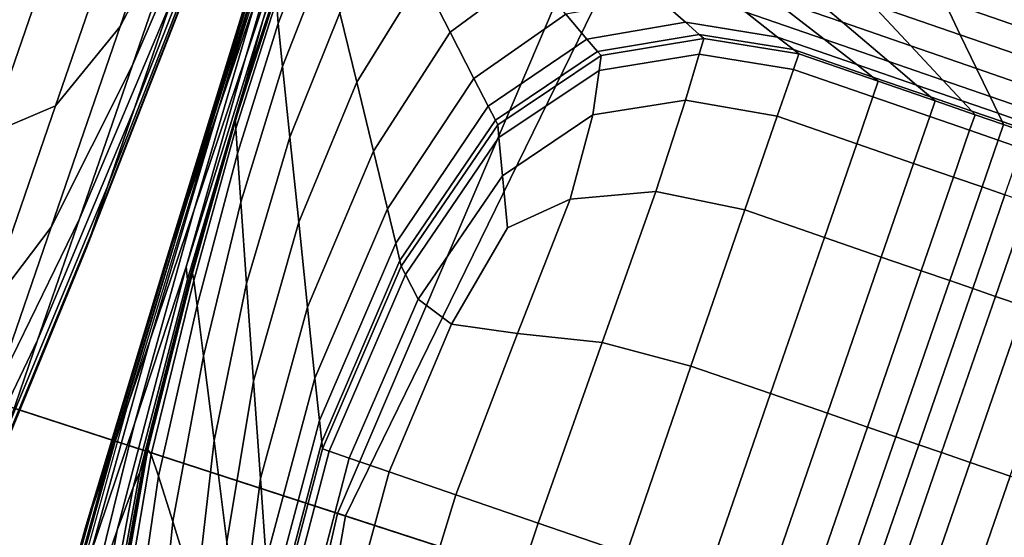
# Model space of a CAD drawing. Extents: x -0.302 to 0.304, y -0.318 to 0.344.
# Drawn here: x -0.287 to -0.276, y 0.117 to 0.123 of the extents above; entities that cross this region are included whole.
import ezdxf

# ---------------------------------------------------------------- set-up
doc = ezdxf.new("R2010")
doc.units = 0

msp = doc.modelspace()

# ---------------------------------------------------------------- linework, layer by layer
for points in [[(-0.279265, 0.126186, -0.221974), (-0.268008, 0.122528, -0.207974), (-0.263593, 0.128989, -0.209542), (-0.274292, 0.132466, -0.222852)], [(-0.288055, 0.129042, -0.237383), (-0.292681, 0.120018, -0.237362), (-0.29022, 0.119218, -0.233024), (-0.285645, 0.128259, -0.233158)], [(-0.285138, 0.128094, -0.238127), (-0.289582, 0.119011, -0.238127), (-0.292123, 0.119836, -0.237936), (-0.287538, 0.128874, -0.237941)], [(-0.279265, 0.126186, -0.221974), (-0.285645, 0.128259, -0.233158), (-0.29022, 0.119218, -0.233024), (-0.283706, 0.117101, -0.221536)], [(-0.285138, 0.128094, -0.238127), (-0.279851, 0.126377, -0.238127), (-0.283797, 0.117131, -0.238127), (-0.289582, 0.119011, -0.238127)], [(-0.285449, 0.124445, -0.291805), (-0.286319, 0.122781, -0.293662), (-0.285406, 0.12543, -0.296124), (-0.28462, 0.12685, -0.29404)], [(-0.285449, 0.124445, -0.255209), (-0.28462, 0.12685, -0.252974), (-0.285406, 0.12543, -0.25089), (-0.286319, 0.122781, -0.253352)], [(-0.284548, 0.126492, -0.289576), (-0.285188, 0.124636, -0.287342), (-0.286178, 0.122332, -0.289261), (-0.285449, 0.124445, -0.291805)], [(-0.284548, 0.126492, -0.257438), (-0.285449, 0.124445, -0.255209), (-0.286178, 0.122332, -0.257753), (-0.285188, 0.124636, -0.259672)], [(-0.283524, 0.126423, -0.253631), (-0.284213, 0.124383, -0.256471), (-0.284664, 0.122852, -0.253623), (-0.283924, 0.125072, -0.250743)], [(-0.270675, 0.123395, -0.238127), (-0.273506, 0.113787, -0.238127), (-0.283797, 0.117131, -0.238127), (-0.279851, 0.126377, -0.238127)], [(-0.283666, 0.126246, -0.259038), (-0.284221, 0.12462, -0.261744), (-0.284868, 0.122416, -0.259604), (-0.284213, 0.124383, -0.256471)], [(-0.279265, 0.126186, -0.221974), (-0.283706, 0.117101, -0.221536), (-0.272171, 0.113354, -0.207207), (-0.268008, 0.122528, -0.207974)], [(-0.286155, 0.121832, -0.264808), (-0.285086, 0.124544, -0.266015), (-0.284718, 0.125612, -0.263717), (-0.285727, 0.123072, -0.262141)], [(-0.286155, 0.121832, -0.282205), (-0.285727, 0.123072, -0.284873), (-0.284718, 0.125612, -0.283297), (-0.285086, 0.124544, -0.280999)], [(-0.287073, 0.121862, -0.252238), (-0.286319, 0.122781, -0.253352), (-0.285406, 0.12543, -0.25089), (-0.286109, 0.124657, -0.24964)], [(-0.287073, 0.121862, -0.294776), (-0.286109, 0.124657, -0.297374), (-0.285406, 0.12543, -0.296124), (-0.286319, 0.122781, -0.293662)], [(-0.285184, 0.121812, -0.267538), (-0.284737, 0.123114, -0.264618), (-0.284068, 0.12537, -0.265955), (-0.284428, 0.124327, -0.268401)], [(-0.284187, 0.124193, -0.248213), (-0.283924, 0.125072, -0.250743), (-0.284664, 0.122852, -0.253623), (-0.284868, 0.122125, -0.250524)], [(-0.287836, 0.121536, -0.251681), (-0.287073, 0.121862, -0.252238), (-0.286109, 0.124657, -0.24964), (-0.286847, 0.124405, -0.249015)], [(-0.287836, 0.121536, -0.295333), (-0.286847, 0.124405, -0.297999), (-0.286109, 0.124657, -0.297374), (-0.287073, 0.121862, -0.294776)], [(-0.287836, 0.121536, -0.251681), (-0.286847, 0.124405, -0.249015), (-0.287741, 0.124544, -0.248806), (-0.288738, 0.121651, -0.251495)], [(-0.287836, 0.121536, -0.295333), (-0.288738, 0.121651, -0.295519), (-0.287741, 0.124544, -0.298207), (-0.286847, 0.124405, -0.297999)], [(-0.285188, 0.124636, -0.287342), (-0.285727, 0.123072, -0.284873), (-0.286792, 0.120551, -0.286449), (-0.286178, 0.122332, -0.289261)], [(-0.285188, 0.124636, -0.259672), (-0.286178, 0.122332, -0.257753), (-0.286792, 0.120551, -0.260564), (-0.285727, 0.123072, -0.262141)], [(-0.286465, 0.120931, -0.267625), (-0.285354, 0.123768, -0.268441), (-0.285086, 0.124544, -0.266015), (-0.286155, 0.121832, -0.264808)], [(-0.286465, 0.120931, -0.279389), (-0.286155, 0.121832, -0.282205), (-0.285086, 0.124544, -0.280999), (-0.285354, 0.123768, -0.278573)], [(-0.28554, 0.120766, -0.280557), (-0.284558, 0.123895, -0.28016), (-0.284297, 0.124598, -0.282492), (-0.285318, 0.121397, -0.282935)], [(-0.284737, 0.123114, -0.264618), (-0.285462, 0.120652, -0.26309), (-0.284868, 0.122416, -0.259604), (-0.284221, 0.12462, -0.261744)], [(-0.285449, 0.124445, -0.291805), (-0.286178, 0.122332, -0.289261), (-0.287122, 0.120454, -0.29086), (-0.286319, 0.122781, -0.293662)], [(-0.285449, 0.124445, -0.255209), (-0.286319, 0.122781, -0.253352), (-0.287122, 0.120454, -0.256154), (-0.286178, 0.122332, -0.257753)], [(-0.284213, 0.124383, -0.256471), (-0.284868, 0.122416, -0.259604), (-0.285554, 0.119993, -0.256969), (-0.284664, 0.122852, -0.253623)], [(-0.285184, 0.121812, -0.267538), (-0.284428, 0.124327, -0.268401), (-0.284697, 0.123545, -0.270854), (-0.285533, 0.120798, -0.270384)], [(-0.284508, 0.123078, -0.241957), (-0.284488, 0.122816, -0.241795), (-0.284026, 0.124019, -0.241772), (-0.284065, 0.124247, -0.241877)], [(-0.284346, 0.123674, -0.246078), (-0.284187, 0.124193, -0.248213), (-0.284868, 0.122125, -0.250524), (-0.284932, 0.12187, -0.247606)], [(-0.284488, 0.122816, -0.241795), (-0.284438, 0.122319, -0.241762), (-0.283931, 0.123612, -0.24175), (-0.284026, 0.124019, -0.241772)], [(-0.283576, 0.122137, -0.24172), (-0.282822, 0.123358, -0.241719), (-0.283152, 0.124005, -0.241733), (-0.28377, 0.122941, -0.241737)], [(-0.282051, 0.123982, -0.241718), (-0.282822, 0.123358, -0.241719), (-0.282491, 0.122714, -0.241686), (-0.281559, 0.123404, -0.241686)], [(-0.285715, 0.120267, -0.27815), (-0.284767, 0.12333, -0.277846), (-0.284558, 0.123895, -0.28016), (-0.28554, 0.120766, -0.280557)], [(-0.286465, 0.120931, -0.267625), (-0.286655, 0.12038, -0.270541), (-0.285518, 0.123294, -0.270952), (-0.285354, 0.123768, -0.268441)], [(-0.286465, 0.120931, -0.279389), (-0.285354, 0.123768, -0.278573), (-0.285518, 0.123294, -0.276061), (-0.286655, 0.12038, -0.276473)], [(-0.284346, 0.123674, -0.246078), (-0.284932, 0.12187, -0.247606), (-0.284963, 0.121758, -0.2453), (-0.284434, 0.123402, -0.244378)], [(-0.278584, 0.123379, -0.241718), (-0.27953, 0.123705, -0.241718), (-0.278778, 0.12312, -0.241686), (-0.277939, 0.122831, -0.241686)], [(-0.285533, 0.120798, -0.270384), (-0.284697, 0.123545, -0.270854), (-0.284853, 0.123095, -0.273261), (-0.28575, 0.120171, -0.273113)], [(-0.284352, 0.121496, -0.241742), (-0.28377, 0.122941, -0.241737), (-0.283931, 0.123612, -0.24175), (-0.284438, 0.122319, -0.241762)], [(-0.277593, 0.123037, -0.241718), (-0.276572, 0.122685, -0.241718), (-0.27676, 0.123078, -0.241729), (-0.27804, 0.123519, -0.241729)], [(-0.284434, 0.123402, -0.244378), (-0.284963, 0.121758, -0.2453), (-0.284974, 0.121724, -0.243621), (-0.284476, 0.123278, -0.243133)], [(-0.281559, 0.123404, -0.241686), (-0.282491, 0.122714, -0.241686), (-0.282215, 0.122177, -0.241623), (-0.28115, 0.122924, -0.241623)], [(-0.279678, 0.12343, -0.241686), (-0.279062, 0.122947, -0.241623), (-0.278151, 0.122633, -0.241623), (-0.278778, 0.12312, -0.241686)], [(-0.27676, 0.123078, -0.241729), (-0.275435, 0.122621, -0.241729), (-0.275349, 0.122868, -0.241731), (-0.276915, 0.123409, -0.241731)], [(-0.286655, 0.12038, -0.270541), (-0.28672, 0.120192, -0.273507), (-0.285573, 0.123132, -0.273507), (-0.285518, 0.123294, -0.270952)], [(-0.286655, 0.12038, -0.276473), (-0.285518, 0.123294, -0.276061), (-0.285573, 0.123132, -0.273507), (-0.28672, 0.120192, -0.273507)], [(-0.285715, 0.120267, -0.27815), (-0.285798, 0.120031, -0.275685), (-0.284871, 0.123043, -0.275569), (-0.284767, 0.12333, -0.277846)], [(-0.283576, 0.122137, -0.24172), (-0.283382, 0.121335, -0.241686), (-0.282491, 0.122714, -0.241686), (-0.282822, 0.123358, -0.241719)], [(-0.277593, 0.123037, -0.241718), (-0.278584, 0.123379, -0.241718), (-0.277939, 0.122831, -0.241686), (-0.277146, 0.122557, -0.241686)], [(-0.284503, 0.123201, -0.242364), (-0.284476, 0.123278, -0.243133), (-0.284974, 0.121724, -0.243621), (-0.284982, 0.121702, -0.242586)], [(-0.284508, 0.123078, -0.241957), (-0.284503, 0.123201, -0.242364), (-0.284982, 0.121702, -0.242586), (-0.284979, 0.121597, -0.242037)], [(-0.286155, 0.121832, -0.264808), (-0.285727, 0.123072, -0.262141), (-0.286792, 0.120551, -0.260564), (-0.287279, 0.11914, -0.263602)], [(-0.286155, 0.121832, -0.282205), (-0.287279, 0.11914, -0.283412), (-0.286792, 0.120551, -0.286449), (-0.285727, 0.123072, -0.284873)], [(-0.285184, 0.121812, -0.267538), (-0.285974, 0.119146, -0.266627), (-0.285462, 0.120652, -0.26309), (-0.284737, 0.123114, -0.264618)], [(-0.285798, 0.120031, -0.275685), (-0.28575, 0.120171, -0.273113), (-0.284853, 0.123095, -0.273261), (-0.284871, 0.123043, -0.275569)], [(-0.284508, 0.123078, -0.241957), (-0.284979, 0.121597, -0.242037), (-0.28496, 0.121309, -0.241818), (-0.284488, 0.122816, -0.241795)], [(-0.279761, 0.12283, -0.241517), (-0.28008, 0.123113, -0.241623), (-0.28115, 0.122924, -0.241623), (-0.280904, 0.122636, -0.241517)], [(-0.279761, 0.12283, -0.241517), (-0.278693, 0.122657, -0.241517), (-0.279062, 0.122947, -0.241623), (-0.28008, 0.123113, -0.241623)], [(-0.277939, 0.122831, -0.241686), (-0.278778, 0.12312, -0.241686), (-0.278151, 0.122633, -0.241623), (-0.277401, 0.122374, -0.241623)], [(-0.276572, 0.122685, -0.241718), (-0.275536, 0.122328, -0.241718), (-0.275435, 0.122621, -0.241729), (-0.27676, 0.123078, -0.241729)], [(-0.278693, 0.122657, -0.241517), (-0.277774, 0.122341, -0.241517), (-0.278151, 0.122633, -0.241623), (-0.279062, 0.122947, -0.241623)], [(-0.277593, 0.123037, -0.241718), (-0.277146, 0.122557, -0.241686), (-0.276384, 0.122294, -0.241686), (-0.276572, 0.122685, -0.241718)], [(-0.284868, 0.122125, -0.250524), (-0.284664, 0.122852, -0.253623), (-0.285554, 0.119993, -0.256969), (-0.285541, 0.119846, -0.252369)], [(-0.284249, 0.120509, -0.241721), (-0.283576, 0.122137, -0.24172), (-0.28377, 0.122941, -0.241737), (-0.284352, 0.121496, -0.241742)], [(-0.280904, 0.122636, -0.241517), (-0.28115, 0.122924, -0.241623), (-0.282215, 0.122177, -0.241623), (-0.28205, 0.121855, -0.241517)], [(-0.279601, 0.122688, -0.241321), (-0.279761, 0.12283, -0.241517), (-0.280904, 0.122636, -0.241517), (-0.280781, 0.122492, -0.241321)], [(-0.279601, 0.122688, -0.241321), (-0.278508, 0.122513, -0.241321), (-0.278693, 0.122657, -0.241517), (-0.279761, 0.12283, -0.241517)], [(-0.277146, 0.122557, -0.241686), (-0.277939, 0.122831, -0.241686), (-0.277401, 0.122374, -0.241623), (-0.276773, 0.122158, -0.241623)], [(-0.287073, 0.121862, -0.252238), (-0.28792, 0.119406, -0.255195), (-0.287122, 0.120454, -0.256154), (-0.286319, 0.122781, -0.253352)], [(-0.287073, 0.121862, -0.294776), (-0.286319, 0.122781, -0.293662), (-0.287122, 0.120454, -0.29086), (-0.28792, 0.119406, -0.291819)], [(-0.284488, 0.122816, -0.241795), (-0.28496, 0.121309, -0.241818), (-0.28492, 0.120743, -0.241773), (-0.284438, 0.122319, -0.241762)], [(-0.283382, 0.121335, -0.241686), (-0.28322, 0.120667, -0.241623), (-0.282215, 0.122177, -0.241623), (-0.282491, 0.122714, -0.241686)], [(-0.280781, 0.122492, -0.241321), (-0.280904, 0.122636, -0.241517), (-0.28205, 0.121855, -0.241517), (-0.281967, 0.121694, -0.241321)], [(-0.279601, 0.122688, -0.241321), (-0.280781, 0.122492, -0.241321), (-0.28074, 0.122444, -0.240985), (-0.279548, 0.122641, -0.240985)], [(-0.2796, 0.122462, -0.236306), (-0.279548, 0.122641, -0.236652), (-0.28074, 0.122444, -0.236652), (-0.280764, 0.122272, -0.236309)], [(-0.279548, 0.122641, -0.238828), (-0.279548, 0.122641, -0.239705), (-0.28074, 0.122444, -0.239705), (-0.28074, 0.122444, -0.238828)], [(-0.279548, 0.122641, -0.239705), (-0.279548, 0.122641, -0.240463), (-0.28074, 0.122444, -0.240463), (-0.28074, 0.122444, -0.239705)], [(-0.279548, 0.122641, -0.238828), (-0.28074, 0.122444, -0.238828), (-0.28074, 0.122444, -0.237949), (-0.279548, 0.122641, -0.237949)], [(-0.279548, 0.122641, -0.237949), (-0.28074, 0.122444, -0.237949), (-0.28074, 0.122444, -0.237184), (-0.279548, 0.122641, -0.237184)], [(-0.279548, 0.122641, -0.240985), (-0.28074, 0.122444, -0.240985), (-0.28074, 0.122444, -0.240463), (-0.279548, 0.122641, -0.240463)], [(-0.279548, 0.122641, -0.236652), (-0.279548, 0.122641, -0.237184), (-0.28074, 0.122444, -0.237184), (-0.28074, 0.122444, -0.236652)], [(-0.279601, 0.122688, -0.241321), (-0.279548, 0.122641, -0.240985), (-0.278447, 0.122464, -0.240985), (-0.278508, 0.122513, -0.241321)], [(-0.2796, 0.122462, -0.236306), (-0.278509, 0.122283, -0.236304), (-0.278447, 0.122464, -0.236652), (-0.279548, 0.122641, -0.236652)], [(-0.279548, 0.122641, -0.238828), (-0.279548, 0.122641, -0.237949), (-0.278447, 0.122464, -0.237949), (-0.278447, 0.122464, -0.238828)], [(-0.279548, 0.122641, -0.237949), (-0.279548, 0.122641, -0.237184), (-0.278447, 0.122464, -0.237184), (-0.278447, 0.122464, -0.237949)], [(-0.279548, 0.122641, -0.238828), (-0.278447, 0.122464, -0.238828), (-0.278447, 0.122464, -0.239705), (-0.279548, 0.122641, -0.239705)], [(-0.279548, 0.122641, -0.239705), (-0.278447, 0.122464, -0.239705), (-0.278447, 0.122464, -0.240463), (-0.279548, 0.122641, -0.240463)], [(-0.279548, 0.122641, -0.240985), (-0.279548, 0.122641, -0.240463), (-0.278447, 0.122464, -0.240463), (-0.278447, 0.122464, -0.240985)], [(-0.279548, 0.122641, -0.236652), (-0.278447, 0.122464, -0.236652), (-0.278447, 0.122464, -0.237184), (-0.279548, 0.122641, -0.237184)], [(-0.278508, 0.122513, -0.241321), (-0.277586, 0.122195, -0.241321), (-0.277774, 0.122341, -0.241517), (-0.278693, 0.122657, -0.241517)], [(-0.277078, 0.122101, -0.241517), (-0.277401, 0.122374, -0.241623), (-0.278151, 0.122633, -0.241623), (-0.277774, 0.122341, -0.241517)], [(-0.276572, 0.122685, -0.241718), (-0.276384, 0.122294, -0.241686), (-0.275636, 0.122036, -0.241686), (-0.275536, 0.122328, -0.241718)], [(-0.280781, 0.122492, -0.241321), (-0.281967, 0.121694, -0.241321), (-0.281939, 0.121641, -0.240985), (-0.28074, 0.122444, -0.240985)], [(-0.278508, 0.122513, -0.241321), (-0.278447, 0.122464, -0.240985), (-0.277523, 0.122146, -0.240985), (-0.277586, 0.122195, -0.241321)], [(-0.277146, 0.122557, -0.241686), (-0.276773, 0.122158, -0.241623), (-0.276226, 0.121969, -0.241623), (-0.276384, 0.122294, -0.241686)], [(-0.285462, 0.120652, -0.26309), (-0.286155, 0.11817, -0.261864), (-0.285554, 0.119993, -0.256969), (-0.284868, 0.122416, -0.259604)], [(-0.28074, 0.122444, -0.238828), (-0.28074, 0.122444, -0.239705), (-0.281939, 0.121641, -0.239705), (-0.281939, 0.121641, -0.238828)], [(-0.28074, 0.122444, -0.239705), (-0.28074, 0.122444, -0.240463), (-0.281939, 0.121641, -0.240463), (-0.281939, 0.121641, -0.239705)], [(-0.28074, 0.122444, -0.238828), (-0.281939, 0.121641, -0.238828), (-0.281939, 0.121641, -0.237949), (-0.28074, 0.122444, -0.237949)], [(-0.28074, 0.122444, -0.237949), (-0.281939, 0.121641, -0.237949), (-0.281939, 0.121641, -0.237184), (-0.28074, 0.122444, -0.237184)], [(-0.28074, 0.122444, -0.240985), (-0.281939, 0.121641, -0.240985), (-0.281939, 0.121641, -0.240463), (-0.28074, 0.122444, -0.240463)], [(-0.280764, 0.122272, -0.236309), (-0.28074, 0.122444, -0.236652), (-0.281939, 0.121641, -0.236652), (-0.281925, 0.121492, -0.236311)], [(-0.28074, 0.122444, -0.236652), (-0.28074, 0.122444, -0.237184), (-0.281939, 0.121641, -0.237184), (-0.281939, 0.121641, -0.236652)], [(-0.2796, 0.122462, -0.236306), (-0.280764, 0.122272, -0.236309), (-0.280834, 0.121755, -0.236114), (-0.279759, 0.121925, -0.236101)], [(-0.2796, 0.122462, -0.236306), (-0.279759, 0.121925, -0.236101), (-0.278697, 0.121739, -0.236096), (-0.278509, 0.122283, -0.236304)], [(-0.278509, 0.122283, -0.236304), (-0.277586, 0.121965, -0.236304), (-0.277523, 0.122146, -0.236652), (-0.278447, 0.122464, -0.236652)], [(-0.278447, 0.122464, -0.238828), (-0.278447, 0.122464, -0.237949), (-0.277523, 0.122146, -0.237949), (-0.277523, 0.122146, -0.238828)], [(-0.278447, 0.122464, -0.237949), (-0.278447, 0.122464, -0.237184), (-0.277523, 0.122146, -0.237184), (-0.277523, 0.122146, -0.237949)], [(-0.278447, 0.122464, -0.238828), (-0.277523, 0.122146, -0.238828), (-0.277523, 0.122146, -0.239705), (-0.278447, 0.122464, -0.239705)], [(-0.278447, 0.122464, -0.239705), (-0.277523, 0.122146, -0.239705), (-0.277523, 0.122146, -0.240463), (-0.278447, 0.122464, -0.240463)], [(-0.278447, 0.122464, -0.240985), (-0.278447, 0.122464, -0.240463), (-0.277523, 0.122146, -0.240463), (-0.277523, 0.122146, -0.240985)], [(-0.278447, 0.122464, -0.236652), (-0.277523, 0.122146, -0.236652), (-0.277523, 0.122146, -0.237184), (-0.278447, 0.122464, -0.237184)], [(-0.276549, 0.121918, -0.241517), (-0.276773, 0.122158, -0.241623), (-0.277401, 0.122374, -0.241623), (-0.277078, 0.122101, -0.241517)], [(-0.286178, 0.122332, -0.289261), (-0.286792, 0.120551, -0.286449), (-0.287799, 0.118491, -0.287763), (-0.287122, 0.120454, -0.29086)], [(-0.286178, 0.122332, -0.257753), (-0.287122, 0.120454, -0.256154), (-0.287799, 0.118491, -0.259251), (-0.286792, 0.120551, -0.260564)], [(-0.284352, 0.121496, -0.241742), (-0.284438, 0.122319, -0.241762), (-0.28492, 0.120743, -0.241773), (-0.284854, 0.119799, -0.241746)], [(-0.280764, 0.122272, -0.236309), (-0.281925, 0.121492, -0.236311), (-0.281883, 0.121047, -0.236123), (-0.280834, 0.121755, -0.236114)], [(-0.278509, 0.122283, -0.236304), (-0.278697, 0.121739, -0.236096), (-0.277773, 0.121421, -0.236096), (-0.277586, 0.121965, -0.236304)], [(-0.276917, 0.121964, -0.241321), (-0.277078, 0.122101, -0.241517), (-0.277774, 0.122341, -0.241517), (-0.277586, 0.122195, -0.241321)], [(-0.276384, 0.122294, -0.241686), (-0.276226, 0.121969, -0.241623), (-0.27572, 0.121794, -0.241623), (-0.275636, 0.122036, -0.241686)], [(-0.283123, 0.120266, -0.241517), (-0.28205, 0.121855, -0.241517), (-0.282215, 0.122177, -0.241623), (-0.28322, 0.120667, -0.241623)], [(-0.276917, 0.121964, -0.241321), (-0.277586, 0.122195, -0.241321), (-0.277523, 0.122146, -0.240985), (-0.276863, 0.121918, -0.240985)], [(-0.276926, 0.121737, -0.236304), (-0.276863, 0.121918, -0.236652), (-0.277523, 0.122146, -0.236652), (-0.277586, 0.121965, -0.236304)], [(-0.276863, 0.121918, -0.236652), (-0.276863, 0.121918, -0.237184), (-0.277523, 0.122146, -0.237184), (-0.277523, 0.122146, -0.236652)], [(-0.276863, 0.121918, -0.240985), (-0.277523, 0.122146, -0.240985), (-0.277523, 0.122146, -0.240463), (-0.276863, 0.121918, -0.240463)], [(-0.276863, 0.121918, -0.238828), (-0.276863, 0.121918, -0.239705), (-0.277523, 0.122146, -0.239705), (-0.277523, 0.122146, -0.238828)], [(-0.276863, 0.121918, -0.239705), (-0.276863, 0.121918, -0.240463), (-0.277523, 0.122146, -0.240463), (-0.277523, 0.122146, -0.239705)], [(-0.276863, 0.121918, -0.238828), (-0.277523, 0.122146, -0.238828), (-0.277523, 0.122146, -0.237949), (-0.276863, 0.121918, -0.237949)], [(-0.276863, 0.121918, -0.237949), (-0.277523, 0.122146, -0.237949), (-0.277523, 0.122146, -0.237184), (-0.276863, 0.121918, -0.237184)], [(-0.276549, 0.121918, -0.241517), (-0.276132, 0.121774, -0.241517), (-0.276226, 0.121969, -0.241623), (-0.276773, 0.122158, -0.241623)], [(-0.284932, 0.12187, -0.247606), (-0.284868, 0.122125, -0.250524), (-0.285541, 0.119846, -0.252369), (-0.285523, 0.119826, -0.248859)], [(-0.284249, 0.120509, -0.241721), (-0.284146, 0.119523, -0.241686), (-0.283382, 0.121335, -0.241686), (-0.283576, 0.122137, -0.24172)], [(-0.276437, 0.121798, -0.241321), (-0.276549, 0.121918, -0.241517), (-0.277078, 0.122101, -0.241517), (-0.276917, 0.121964, -0.241321)], [(-0.279759, 0.121925, -0.236101), (-0.280834, 0.121755, -0.236114), (-0.2811, 0.120777, -0.236013), (-0.280106, 0.120865, -0.235988)], [(-0.279759, 0.121925, -0.236101), (-0.280106, 0.120865, -0.235988), (-0.279072, 0.120652, -0.23598), (-0.278697, 0.121739, -0.236096)], [(-0.276926, 0.121737, -0.236304), (-0.277586, 0.121965, -0.236304), (-0.277773, 0.121421, -0.236096), (-0.277113, 0.121193, -0.236096)], [(-0.276463, 0.121577, -0.236304), (-0.2764, 0.121758, -0.236652), (-0.276863, 0.121918, -0.236652), (-0.276926, 0.121737, -0.236304)], [(-0.276437, 0.121798, -0.241321), (-0.276917, 0.121964, -0.241321), (-0.276863, 0.121918, -0.240985), (-0.2764, 0.121758, -0.240985)], [(-0.2764, 0.121758, -0.236652), (-0.2764, 0.121758, -0.237184), (-0.276863, 0.121918, -0.237184), (-0.276863, 0.121918, -0.236652)], [(-0.2764, 0.121758, -0.240985), (-0.276863, 0.121918, -0.240985), (-0.276863, 0.121918, -0.240463), (-0.2764, 0.121758, -0.240463)], [(-0.2764, 0.121758, -0.238828), (-0.2764, 0.121758, -0.239705), (-0.276863, 0.121918, -0.239705), (-0.276863, 0.121918, -0.238828)], [(-0.2764, 0.121758, -0.239705), (-0.2764, 0.121758, -0.240463), (-0.276863, 0.121918, -0.240463), (-0.276863, 0.121918, -0.239705)], [(-0.2764, 0.121758, -0.238828), (-0.276863, 0.121918, -0.238828), (-0.276863, 0.121918, -0.237949), (-0.2764, 0.121758, -0.237949)], [(-0.2764, 0.121758, -0.237949), (-0.276863, 0.121918, -0.237949), (-0.276863, 0.121918, -0.237184), (-0.2764, 0.121758, -0.237184)], [(-0.276437, 0.121798, -0.241321), (-0.276084, 0.121677, -0.241321), (-0.276132, 0.121774, -0.241517), (-0.276549, 0.121918, -0.241517)], [(-0.276132, 0.121774, -0.241517), (-0.27577, 0.121649, -0.241517), (-0.27572, 0.121794, -0.241623), (-0.276226, 0.121969, -0.241623)], [(-0.287836, 0.121536, -0.251681), (-0.288706, 0.119016, -0.254715), (-0.28792, 0.119406, -0.255195), (-0.287073, 0.121862, -0.252238)], [(-0.287836, 0.121536, -0.295333), (-0.287073, 0.121862, -0.294776), (-0.28792, 0.119406, -0.291819), (-0.288706, 0.119016, -0.292299)], [(-0.286465, 0.120931, -0.267625), (-0.286155, 0.121832, -0.264808), (-0.287279, 0.11914, -0.263602), (-0.287632, 0.118114, -0.266809)], [(-0.286465, 0.120931, -0.279389), (-0.287632, 0.118114, -0.280204), (-0.287279, 0.11914, -0.283412), (-0.286155, 0.121832, -0.282205)], [(-0.285184, 0.121812, -0.267538), (-0.285533, 0.120798, -0.270384), (-0.286383, 0.117953, -0.269913), (-0.285974, 0.119146, -0.266627)], [(-0.284932, 0.12187, -0.247606), (-0.285523, 0.119826, -0.248859), (-0.285506, 0.119851, -0.246068), (-0.284963, 0.121758, -0.2453)], [(-0.283075, 0.120065, -0.241321), (-0.281967, 0.121694, -0.241321), (-0.28205, 0.121855, -0.241517), (-0.283123, 0.120266, -0.241517)], [(-0.276437, 0.121798, -0.241321), (-0.2764, 0.121758, -0.240985), (-0.276069, 0.121644, -0.240985), (-0.276084, 0.121677, -0.241321)], [(-0.284963, 0.121758, -0.2453), (-0.285506, 0.119851, -0.246068), (-0.285492, 0.119892, -0.244029), (-0.284974, 0.121724, -0.243621)], [(-0.284982, 0.121702, -0.242586), (-0.284974, 0.121724, -0.243621), (-0.285492, 0.119892, -0.244029), (-0.285483, 0.119917, -0.24277)], [(-0.284979, 0.121597, -0.242037), (-0.284982, 0.121702, -0.242586), (-0.285483, 0.119917, -0.24277), (-0.285466, 0.119832, -0.242103)], [(-0.283075, 0.120065, -0.241321), (-0.283059, 0.119999, -0.240985), (-0.281939, 0.121641, -0.240985), (-0.281967, 0.121694, -0.241321)], [(-0.280834, 0.121755, -0.236114), (-0.281883, 0.121047, -0.236123), (-0.281826, 0.120445, -0.236046), (-0.2811, 0.120777, -0.236013)], [(-0.278697, 0.121739, -0.236096), (-0.279072, 0.120652, -0.23598), (-0.278148, 0.120333, -0.23598), (-0.277773, 0.121421, -0.236096)], [(-0.276463, 0.121577, -0.236304), (-0.276926, 0.121737, -0.236304), (-0.277113, 0.121193, -0.236096), (-0.27665, 0.121033, -0.236096)], [(-0.276463, 0.121577, -0.236304), (-0.276131, 0.121463, -0.236304), (-0.276069, 0.121644, -0.236652), (-0.2764, 0.121758, -0.236652)], [(-0.2764, 0.121758, -0.236652), (-0.276069, 0.121644, -0.236652), (-0.276069, 0.121644, -0.237184), (-0.2764, 0.121758, -0.237184)], [(-0.2764, 0.121758, -0.240985), (-0.2764, 0.121758, -0.240463), (-0.276069, 0.121644, -0.240463), (-0.276069, 0.121644, -0.240985)], [(-0.2764, 0.121758, -0.238828), (-0.2764, 0.121758, -0.237949), (-0.276069, 0.121644, -0.237949), (-0.276069, 0.121644, -0.238828)], [(-0.2764, 0.121758, -0.237949), (-0.2764, 0.121758, -0.237184), (-0.276069, 0.121644, -0.237184), (-0.276069, 0.121644, -0.237949)], [(-0.2764, 0.121758, -0.238828), (-0.276069, 0.121644, -0.238828), (-0.276069, 0.121644, -0.239705), (-0.2764, 0.121758, -0.239705)], [(-0.2764, 0.121758, -0.239705), (-0.276069, 0.121644, -0.239705), (-0.276069, 0.121644, -0.240463), (-0.2764, 0.121758, -0.240463)], [(-0.276084, 0.121677, -0.241321), (-0.275795, 0.121577, -0.241321), (-0.27577, 0.121649, -0.241517), (-0.276132, 0.121774, -0.241517)], [(-0.284979, 0.121597, -0.242037), (-0.285466, 0.119832, -0.242103), (-0.285428, 0.119543, -0.241837), (-0.28496, 0.121309, -0.241818)], [(-0.28301, 0.119903, -0.236309), (-0.281925, 0.121492, -0.236311), (-0.281939, 0.121641, -0.236652), (-0.283059, 0.119999, -0.236652)], [(-0.283059, 0.119999, -0.236652), (-0.281939, 0.121641, -0.236652), (-0.281939, 0.121641, -0.237184), (-0.283059, 0.119999, -0.237184)], [(-0.283059, 0.119999, -0.240985), (-0.283059, 0.119999, -0.240463), (-0.281939, 0.121641, -0.240463), (-0.281939, 0.121641, -0.240985)], [(-0.283059, 0.119999, -0.238828), (-0.283059, 0.119999, -0.237949), (-0.281939, 0.121641, -0.237949), (-0.281939, 0.121641, -0.238828)], [(-0.283059, 0.119999, -0.237949), (-0.283059, 0.119999, -0.237184), (-0.281939, 0.121641, -0.237184), (-0.281939, 0.121641, -0.237949)], [(-0.283059, 0.119999, -0.238828), (-0.281939, 0.121641, -0.238828), (-0.281939, 0.121641, -0.239705), (-0.283059, 0.119999, -0.239705)], [(-0.283059, 0.119999, -0.239705), (-0.281939, 0.121641, -0.239705), (-0.281939, 0.121641, -0.240463), (-0.283059, 0.119999, -0.240463)], [(-0.276463, 0.121577, -0.236304), (-0.27665, 0.121033, -0.236096), (-0.276319, 0.120919, -0.236096), (-0.276131, 0.121463, -0.236304)], [(-0.276131, 0.121463, -0.236304), (-0.275866, 0.121371, -0.236304), (-0.275803, 0.121553, -0.236652), (-0.276069, 0.121644, -0.236652)], [(-0.276084, 0.121677, -0.241321), (-0.276069, 0.121644, -0.240985), (-0.275803, 0.121553, -0.240985), (-0.275795, 0.121577, -0.241321)], [(-0.276069, 0.121644, -0.236652), (-0.275803, 0.121553, -0.236652), (-0.275803, 0.121553, -0.237184), (-0.276069, 0.121644, -0.237184)], [(-0.276069, 0.121644, -0.240985), (-0.276069, 0.121644, -0.240463), (-0.275803, 0.121553, -0.240463), (-0.275803, 0.121553, -0.240985)], [(-0.276069, 0.121644, -0.238828), (-0.276069, 0.121644, -0.237949), (-0.275803, 0.121553, -0.237949), (-0.275803, 0.121553, -0.238828)], [(-0.276069, 0.121644, -0.237949), (-0.276069, 0.121644, -0.237184), (-0.275803, 0.121553, -0.237184), (-0.275803, 0.121553, -0.237949)], [(-0.276069, 0.121644, -0.238828), (-0.275803, 0.121553, -0.238828), (-0.275803, 0.121553, -0.239705), (-0.276069, 0.121644, -0.239705)], [(-0.276069, 0.121644, -0.239705), (-0.275803, 0.121553, -0.239705), (-0.275803, 0.121553, -0.240463), (-0.276069, 0.121644, -0.240463)], [(-0.284249, 0.120509, -0.241721), (-0.284352, 0.121496, -0.241742), (-0.284854, 0.119799, -0.241746), (-0.284773, 0.118667, -0.241722)], [(-0.28301, 0.119903, -0.236309), (-0.282863, 0.119616, -0.236114), (-0.281883, 0.121047, -0.236123), (-0.281925, 0.121492, -0.236311)], [(-0.276131, 0.121463, -0.236304), (-0.276319, 0.120919, -0.236096), (-0.276053, 0.120828, -0.236096), (-0.275866, 0.121371, -0.236304)], [(-0.28554, 0.120766, -0.280557), (-0.285318, 0.121397, -0.282935), (-0.286248, 0.118345, -0.28355), (-0.286467, 0.117709, -0.281039)], [(-0.277113, 0.121193, -0.236096), (-0.277773, 0.121421, -0.236096), (-0.278148, 0.120333, -0.23598), (-0.277488, 0.120106, -0.23598)], [(-0.28496, 0.121309, -0.241818), (-0.285428, 0.119543, -0.241837), (-0.285354, 0.118957, -0.241783), (-0.28492, 0.120743, -0.241773)], [(-0.284146, 0.119523, -0.241686), (-0.28406, 0.118702, -0.241623), (-0.28322, 0.120667, -0.241623), (-0.283382, 0.121335, -0.241686)], [(-0.27665, 0.121033, -0.236096), (-0.277113, 0.121193, -0.236096), (-0.277488, 0.120106, -0.23598), (-0.277025, 0.119946, -0.23598)], [(-0.282863, 0.119616, -0.236114), (-0.282477, 0.119325, -0.236013), (-0.281826, 0.120445, -0.236046), (-0.281883, 0.121047, -0.236123)], [(-0.27665, 0.121033, -0.236096), (-0.277025, 0.119946, -0.23598), (-0.276694, 0.119832, -0.23598), (-0.276319, 0.120919, -0.236096)], [(-0.286465, 0.120931, -0.267625), (-0.287632, 0.118114, -0.266809), (-0.287849, 0.117486, -0.27013), (-0.286655, 0.12038, -0.270541)], [(-0.286465, 0.120931, -0.279389), (-0.286655, 0.12038, -0.276473), (-0.287849, 0.117486, -0.276884), (-0.287632, 0.118114, -0.280204)], [(-0.276319, 0.120919, -0.236096), (-0.276694, 0.119832, -0.23598), (-0.276428, 0.11974, -0.23598), (-0.276053, 0.120828, -0.236096)], [(-0.285533, 0.120798, -0.270384), (-0.28575, 0.120171, -0.273113), (-0.286644, 0.117195, -0.272966), (-0.286383, 0.117953, -0.269913)], [(-0.28171, 0.119218, -0.235952), (-0.2811, 0.120777, -0.236013), (-0.281826, 0.120445, -0.236046), (-0.282477, 0.119325, -0.236013)], [(-0.280728, 0.119116, -0.235921), (-0.280106, 0.120865, -0.235988), (-0.2811, 0.120777, -0.236013), (-0.28171, 0.119218, -0.235952)], [(-0.280728, 0.119116, -0.235921), (-0.279697, 0.118839, -0.235911), (-0.279072, 0.120652, -0.23598), (-0.280106, 0.120865, -0.235988)], [(-0.275788, 0.120736, -0.236096), (-0.276053, 0.120828, -0.236096), (-0.276428, 0.11974, -0.23598), (-0.276163, 0.119648, -0.23598)], [(-0.285715, 0.120267, -0.27815), (-0.28554, 0.120766, -0.280557), (-0.286467, 0.117709, -0.281039), (-0.286638, 0.117212, -0.278474)], [(-0.284854, 0.119799, -0.241746), (-0.28492, 0.120743, -0.241773), (-0.285354, 0.118957, -0.241783), (-0.28523, 0.117977, -0.24175)], [(-0.284008, 0.118209, -0.241517), (-0.283123, 0.120266, -0.241517), (-0.28322, 0.120667, -0.241623), (-0.28406, 0.118702, -0.241623)], [(-0.275456, 0.120622, -0.236096), (-0.275788, 0.120736, -0.236096), (-0.276163, 0.119648, -0.23598), (-0.275831, 0.119534, -0.23598)], [(-0.287279, 0.11914, -0.263602), (-0.286792, 0.120551, -0.260564), (-0.287799, 0.118491, -0.259251), (-0.288335, 0.116937, -0.262597)], [(-0.287279, 0.11914, -0.283412), (-0.288335, 0.116937, -0.284417), (-0.287799, 0.118491, -0.287763), (-0.286792, 0.120551, -0.286449)], [(-0.285974, 0.119146, -0.266627), (-0.286673, 0.116635, -0.26588), (-0.286155, 0.11817, -0.261864), (-0.285462, 0.120652, -0.26309)], [(-0.279697, 0.118839, -0.235911), (-0.278773, 0.118521, -0.235911), (-0.278148, 0.120333, -0.23598), (-0.279072, 0.120652, -0.23598)], [(-0.28792, 0.119406, -0.255195), (-0.288634, 0.117335, -0.258463), (-0.287799, 0.118491, -0.259251), (-0.287122, 0.120454, -0.256154)], [(-0.28792, 0.119406, -0.291819), (-0.287122, 0.120454, -0.29086), (-0.287799, 0.118491, -0.287763), (-0.288634, 0.117335, -0.288551)], [(-0.284249, 0.120509, -0.241721), (-0.284773, 0.118667, -0.241722), (-0.284693, 0.117535, -0.241686), (-0.284146, 0.119523, -0.241686)], [(-0.286655, 0.12038, -0.270541), (-0.287849, 0.117486, -0.27013), (-0.287923, 0.117272, -0.273507), (-0.28672, 0.120192, -0.273507)], [(-0.286655, 0.12038, -0.276473), (-0.28672, 0.120192, -0.273507), (-0.287923, 0.117272, -0.273507), (-0.287849, 0.117486, -0.276884)], [(-0.278113, 0.118293, -0.235911), (-0.277488, 0.120106, -0.23598), (-0.278148, 0.120333, -0.23598), (-0.278773, 0.118521, -0.235911)], [(-0.285715, 0.120267, -0.27815), (-0.286638, 0.117212, -0.278474), (-0.286714, 0.116995, -0.275801), (-0.285798, 0.120031, -0.275685)], [(-0.283982, 0.117963, -0.241321), (-0.283075, 0.120065, -0.241321), (-0.283123, 0.120266, -0.241517), (-0.284008, 0.118209, -0.241517)], [(-0.285798, 0.120031, -0.275685), (-0.286714, 0.116995, -0.275801), (-0.286644, 0.117195, -0.272966), (-0.28575, 0.120171, -0.273113)], [(-0.27765, 0.118133, -0.235911), (-0.277025, 0.119946, -0.23598), (-0.277488, 0.120106, -0.23598), (-0.278113, 0.118293, -0.235911)], [(-0.286725, 0.115854, -0.261429), (-0.286354, 0.116938, -0.257261), (-0.285554, 0.119993, -0.256969), (-0.286155, 0.11817, -0.261864)], [(-0.28617, 0.117433, -0.25321), (-0.285541, 0.119846, -0.252369), (-0.285554, 0.119993, -0.256969), (-0.286354, 0.116938, -0.257261)], [(-0.283982, 0.117963, -0.241321), (-0.283973, 0.11788, -0.240985), (-0.283059, 0.119999, -0.240985), (-0.283075, 0.120065, -0.241321)], [(-0.283896, 0.117854, -0.236307), (-0.28301, 0.119903, -0.236309), (-0.283059, 0.119999, -0.236652), (-0.283973, 0.11788, -0.236652)], [(-0.283973, 0.11788, -0.236652), (-0.283059, 0.119999, -0.236652), (-0.283059, 0.119999, -0.237184), (-0.283973, 0.11788, -0.237184)], [(-0.283973, 0.11788, -0.240985), (-0.283973, 0.11788, -0.240463), (-0.283059, 0.119999, -0.240463), (-0.283059, 0.119999, -0.240985)], [(-0.283973, 0.11788, -0.238828), (-0.283973, 0.11788, -0.237949), (-0.283059, 0.119999, -0.237949), (-0.283059, 0.119999, -0.238828)], [(-0.283973, 0.11788, -0.237949), (-0.283973, 0.11788, -0.237184), (-0.283059, 0.119999, -0.237184), (-0.283059, 0.119999, -0.237949)], [(-0.283973, 0.11788, -0.238828), (-0.283059, 0.119999, -0.238828), (-0.283059, 0.119999, -0.239705), (-0.283973, 0.11788, -0.239705)], [(-0.283973, 0.11788, -0.239705), (-0.283059, 0.119999, -0.239705), (-0.283059, 0.119999, -0.240463), (-0.283973, 0.11788, -0.240463)], [(-0.286045, 0.117734, -0.246529), (-0.286016, 0.11782, -0.244273), (-0.285492, 0.119892, -0.244029), (-0.285506, 0.119851, -0.246068)], [(-0.285998, 0.117873, -0.242881), (-0.285483, 0.119917, -0.24277), (-0.285492, 0.119892, -0.244029), (-0.286016, 0.11782, -0.244273)], [(-0.285961, 0.117813, -0.242143), (-0.285466, 0.119832, -0.242103), (-0.285483, 0.119917, -0.24277), (-0.285998, 0.117873, -0.242881)], [(-0.283896, 0.117854, -0.236307), (-0.283662, 0.117773, -0.236105), (-0.282863, 0.119616, -0.236114), (-0.28301, 0.119903, -0.236309)], [(-0.27765, 0.118133, -0.235911), (-0.277319, 0.118019, -0.235911), (-0.276694, 0.119832, -0.23598), (-0.277025, 0.119946, -0.23598)], [(-0.286094, 0.117608, -0.249544), (-0.285523, 0.119826, -0.248859), (-0.285541, 0.119846, -0.252369), (-0.28617, 0.117433, -0.25321)], [(-0.286094, 0.117608, -0.249544), (-0.286045, 0.117734, -0.246529), (-0.285506, 0.119851, -0.246068), (-0.285523, 0.119826, -0.248859)], [(-0.285961, 0.117813, -0.242143), (-0.285875, 0.117561, -0.241849), (-0.285428, 0.119543, -0.241837), (-0.285466, 0.119832, -0.242103)], [(-0.284773, 0.118667, -0.241722), (-0.284854, 0.119799, -0.241746), (-0.28523, 0.117977, -0.24175), (-0.285083, 0.116802, -0.241723)], [(-0.277319, 0.118019, -0.235911), (-0.277053, 0.117928, -0.235911), (-0.276428, 0.11974, -0.23598), (-0.276694, 0.119832, -0.23598)], [(-0.276788, 0.117836, -0.235911), (-0.276163, 0.119648, -0.23598), (-0.276428, 0.11974, -0.23598), (-0.277053, 0.117928, -0.235911)], [(-0.276456, 0.117722, -0.235911), (-0.275831, 0.119534, -0.23598), (-0.276163, 0.119648, -0.23598), (-0.276788, 0.117836, -0.235911)], [(-0.285875, 0.117561, -0.241849), (-0.285711, 0.117036, -0.241789), (-0.285354, 0.118957, -0.241783), (-0.285428, 0.119543, -0.241837)], [(-0.284146, 0.119523, -0.241686), (-0.284693, 0.117535, -0.241686), (-0.284626, 0.116592, -0.241623), (-0.28406, 0.118702, -0.241623)], [(-0.283662, 0.117773, -0.236105), (-0.283198, 0.117613, -0.235997), (-0.282477, 0.119325, -0.236013), (-0.282863, 0.119616, -0.236114)], [(-0.276456, 0.117722, -0.235911), (-0.275993, 0.117562, -0.235911), (-0.275368, 0.119375, -0.23598), (-0.275831, 0.119534, -0.23598)], [(-0.282426, 0.117347, -0.235931), (-0.28171, 0.119218, -0.235952), (-0.282477, 0.119325, -0.236013), (-0.283198, 0.117613, -0.235997)], [(-0.285453, 0.107142, -0.221974), (-0.283706, 0.117101, -0.221536), (-0.29022, 0.119218, -0.233024), (-0.291833, 0.109215, -0.233158)], [(-0.281469, 0.117017, -0.235899), (-0.280728, 0.119116, -0.235921), (-0.28171, 0.119218, -0.235952), (-0.282426, 0.117347, -0.235931)], [(-0.287632, 0.118114, -0.266809), (-0.287279, 0.11914, -0.263602), (-0.288335, 0.116937, -0.262597), (-0.288725, 0.115807, -0.26613)], [(-0.287632, 0.118114, -0.280204), (-0.288725, 0.115807, -0.280884), (-0.288335, 0.116937, -0.284417), (-0.287279, 0.11914, -0.283412)], [(-0.285974, 0.119146, -0.266627), (-0.286383, 0.117953, -0.269913), (-0.287094, 0.115404, -0.269521), (-0.286673, 0.116635, -0.26588)], [(-0.281469, 0.117017, -0.235899), (-0.280447, 0.116664, -0.235888), (-0.279697, 0.118839, -0.235911), (-0.280728, 0.119116, -0.235921)], [(-0.291326, 0.10905, -0.238127), (-0.289582, 0.119011, -0.238127), (-0.283797, 0.117131, -0.238127), (-0.286039, 0.107332, -0.238127)], [(-0.285439, 0.116159, -0.241752), (-0.28523, 0.117977, -0.24175), (-0.285354, 0.118957, -0.241783), (-0.285711, 0.117036, -0.241789)], [(-0.280447, 0.116664, -0.235888), (-0.279524, 0.116346, -0.235888), (-0.278773, 0.118521, -0.235911), (-0.279697, 0.118839, -0.235911)], [(-0.284773, 0.118667, -0.241722), (-0.285083, 0.116802, -0.241723), (-0.284935, 0.115626, -0.241686), (-0.284693, 0.117535, -0.241686)], [(-0.284008, 0.118209, -0.241517), (-0.28406, 0.118702, -0.241623), (-0.284626, 0.116592, -0.241623), (-0.284586, 0.116026, -0.241517)], [(-0.278863, 0.116118, -0.235888), (-0.278113, 0.118293, -0.235911), (-0.278773, 0.118521, -0.235911), (-0.279524, 0.116346, -0.235888)], [(-0.286467, 0.117709, -0.281039), (-0.286248, 0.118345, -0.28355), (-0.28694, 0.115849, -0.284134), (-0.287172, 0.115176, -0.281477)], [(-0.2784, 0.115958, -0.235888), (-0.27765, 0.118133, -0.235911), (-0.278113, 0.118293, -0.235911), (-0.278863, 0.116118, -0.235888)], [(-0.287155, 0.114587, -0.265507), (-0.286725, 0.115854, -0.261429), (-0.286155, 0.11817, -0.261864), (-0.286673, 0.116635, -0.26588)], [(-0.283982, 0.117963, -0.241321), (-0.284008, 0.118209, -0.241517), (-0.284586, 0.116026, -0.241517), (-0.284565, 0.115743, -0.241321)], [(-0.2784, 0.115958, -0.235888), (-0.278069, 0.115844, -0.235888), (-0.277319, 0.118019, -0.235911), (-0.27765, 0.118133, -0.235911)], [(-0.286383, 0.117953, -0.269913), (-0.286644, 0.117195, -0.272966), (-0.287365, 0.114617, -0.272842), (-0.287094, 0.115404, -0.269521)], [(-0.285112, 0.115105, -0.241724), (-0.285083, 0.116802, -0.241723), (-0.28523, 0.117977, -0.24175), (-0.285439, 0.116159, -0.241752)], [(-0.283982, 0.117963, -0.241321), (-0.284565, 0.115743, -0.241321), (-0.284559, 0.115649, -0.240985), (-0.283973, 0.11788, -0.240985)], [(-0.278069, 0.115844, -0.235888), (-0.277803, 0.115753, -0.235888), (-0.277053, 0.117928, -0.235911), (-0.277319, 0.118019, -0.235911)], [(-0.277538, 0.115661, -0.235888), (-0.276788, 0.117836, -0.235911), (-0.277053, 0.117928, -0.235911), (-0.277803, 0.115753, -0.235888)], [(-0.286436, 0.115574, -0.24676), (-0.286398, 0.115682, -0.244395), (-0.286016, 0.11782, -0.244273), (-0.286045, 0.117734, -0.246529)], [(-0.286375, 0.115749, -0.242936), (-0.285998, 0.117873, -0.242881), (-0.286016, 0.11782, -0.244273), (-0.286398, 0.115682, -0.244395)], [(-0.286317, 0.115715, -0.242163), (-0.285961, 0.117813, -0.242143), (-0.285998, 0.117873, -0.242881), (-0.286375, 0.115749, -0.242936)], [(-0.286317, 0.115715, -0.242163), (-0.286175, 0.115523, -0.241854), (-0.285875, 0.117561, -0.241849), (-0.285961, 0.117813, -0.242143)], [(-0.283896, 0.117854, -0.236307), (-0.283973, 0.11788, -0.236652), (-0.284559, 0.115649, -0.236652), (-0.284461, 0.115694, -0.236309)], [(-0.283973, 0.11788, -0.236652), (-0.283973, 0.11788, -0.237184), (-0.284559, 0.115649, -0.237184), (-0.284559, 0.115649, -0.236652)], [(-0.283973, 0.11788, -0.240985), (-0.284559, 0.115649, -0.240985), (-0.284559, 0.115649, -0.240463), (-0.283973, 0.11788, -0.240463)], [(-0.283973, 0.11788, -0.238828), (-0.283973, 0.11788, -0.239705), (-0.284559, 0.115649, -0.239705), (-0.284559, 0.115649, -0.238828)], [(-0.283973, 0.11788, -0.239705), (-0.283973, 0.11788, -0.240463), (-0.284559, 0.115649, -0.240463), (-0.284559, 0.115649, -0.239705)], [(-0.283973, 0.11788, -0.238828), (-0.284559, 0.115649, -0.238828), (-0.284559, 0.115649, -0.237949), (-0.283973, 0.11788, -0.237949)], [(-0.283973, 0.11788, -0.237949), (-0.284559, 0.115649, -0.237949), (-0.284559, 0.115649, -0.237184), (-0.283973, 0.11788, -0.237184)], [(-0.283896, 0.117854, -0.236307), (-0.284461, 0.115694, -0.236309), (-0.284169, 0.11583, -0.236114), (-0.283662, 0.117773, -0.236105)], [(-0.277206, 0.115547, -0.235888), (-0.276456, 0.117722, -0.235911), (-0.276788, 0.117836, -0.235911), (-0.277538, 0.115661, -0.235888)], [(-0.286638, 0.117212, -0.278474), (-0.286467, 0.117709, -0.281039), (-0.287172, 0.115176, -0.281477), (-0.287354, 0.114649, -0.278754)], [(-0.2865, 0.115392, -0.249845), (-0.286436, 0.115574, -0.24676), (-0.286045, 0.117734, -0.246529), (-0.286094, 0.117608, -0.249544)], [(-0.283662, 0.117773, -0.236105), (-0.284169, 0.11583, -0.236114), (-0.283685, 0.115821, -0.236013), (-0.283198, 0.117613, -0.235997)], [(-0.277206, 0.115547, -0.235888), (-0.276743, 0.115387, -0.235888), (-0.275993, 0.117562, -0.235911), (-0.276456, 0.117722, -0.235911)], [(-0.2865, 0.115392, -0.249845), (-0.286094, 0.117608, -0.249544), (-0.28617, 0.117433, -0.25321), (-0.286603, 0.115104, -0.253463)], [(-0.282426, 0.117347, -0.235931), (-0.283198, 0.117613, -0.235997), (-0.283685, 0.115821, -0.236013), (-0.283015, 0.115432, -0.235952)], [(-0.286175, 0.115523, -0.241854), (-0.285899, 0.115114, -0.241791), (-0.285711, 0.117036, -0.241789), (-0.285875, 0.117561, -0.241849)], [(-0.284693, 0.117535, -0.241686), (-0.284935, 0.115626, -0.241686), (-0.284812, 0.114646, -0.241623), (-0.284626, 0.116592, -0.241623)], [(-0.276743, 0.115387, -0.235888), (-0.276083, 0.115159, -0.235888), (-0.275333, 0.117334, -0.235911), (-0.275993, 0.117562, -0.235911)], [(-0.286603, 0.115104, -0.253463), (-0.28617, 0.117433, -0.25321), (-0.286354, 0.116938, -0.257261), (-0.286775, 0.114614, -0.25739)], [(-0.281469, 0.117017, -0.235899), (-0.282426, 0.117347, -0.235931), (-0.283015, 0.115432, -0.235952), (-0.282179, 0.114907, -0.235921)], [(-0.27516, 0.114841, -0.235888), (-0.27441, 0.117016, -0.235911), (-0.275333, 0.117334, -0.235911), (-0.276083, 0.115159, -0.235888)], [(-0.286638, 0.117212, -0.278474), (-0.287354, 0.114649, -0.278754), (-0.287435, 0.114414, -0.275898), (-0.286714, 0.116995, -0.275801)], [(-0.286714, 0.116995, -0.275801), (-0.287435, 0.114414, -0.275898), (-0.287365, 0.114617, -0.272842), (-0.286644, 0.117195, -0.272966)], [(-0.276863, 0.10435, -0.238127), (-0.286039, 0.107332, -0.238127), (-0.283797, 0.117131, -0.238127), (-0.273506, 0.113787, -0.238127)], [(-0.28544, 0.114428, -0.241754), (-0.285439, 0.116159, -0.241752), (-0.285711, 0.117036, -0.241789), (-0.285899, 0.115114, -0.241791)], [(-0.285453, 0.107142, -0.221974), (-0.274196, 0.103484, -0.207974), (-0.272171, 0.113354, -0.207207), (-0.283706, 0.117101, -0.221536)], [(-0.281469, 0.117017, -0.235899), (-0.282179, 0.114907, -0.235921), (-0.281197, 0.114489, -0.235911), (-0.280447, 0.116664, -0.235888)], [(-0.287048, 0.113822, -0.2614), (-0.286775, 0.114614, -0.25739), (-0.286354, 0.116938, -0.257261), (-0.286725, 0.115854, -0.261429)]]:
    msp.add_3dface(points)

doc.saveas('drawing.dxf')
